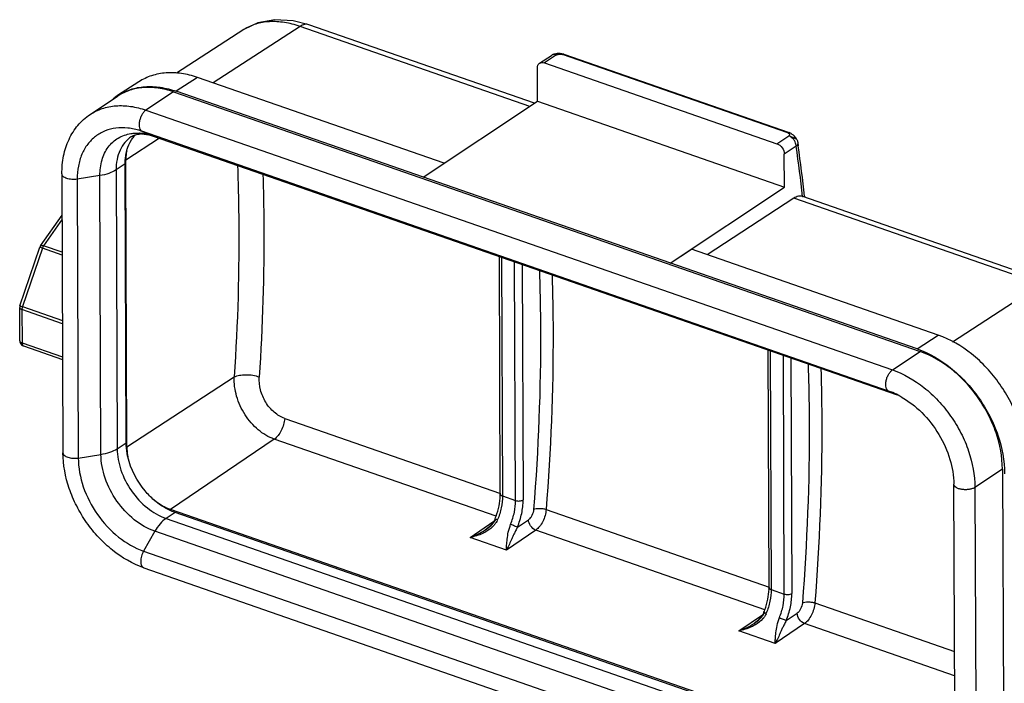
# Model space of a CAD drawing. Units: millimetres. Extents: x 849 to 1443, y 588 to 1008.
# Drawn here: x 937 to 992, y 702 to 739 of the extents above; entities that cross this region are included whole.
import ezdxf

# ---------------------------------------------------------------- set-up
doc = ezdxf.new("R2010")
doc.units = ezdxf.units.MM
doc.header["$LTSCALE"] = 65.395
doc.layers.get('0').update_dxf_attribs({"linetype": 'CONTINUOUS', "lineweight": 30})

msp = doc.modelspace()

# ---------------------------------------------------------------- linework, layer by layer
at = {"color": 7, "linetype": 'Continuous'}
for p, q in [((949.653, 738.169), (945.909, 735.749)), ((952.775, 738.347), (947.946, 735.202)), ((965.56, 733.901), (952.775, 738.347)), ((965.824, 734.076), (953.265, 738.444)), ((966.109, 736.302), (966.767, 736.739)), ((967.042, 736.761), (966.384, 736.324)), ((966.934, 736.81), (966.899, 736.801)), ((967.002, 736.824), (966.934, 736.81)), ((967.255, 736.838), (967.165, 736.84)), ((979.921, 732.429), (967.388, 736.788)), ((967.455, 736.801), (979.987, 732.443)), ((965.989, 734.185), (965.981, 736.026)), ((966.384, 736.324), (979.317, 731.826)), ((947.066, 735.508), (945.889, 734.741)), ((960.793, 730.734), (947.066, 735.508)), ((943.807, 735.269), (942.62, 734.501)), ((941.09, 733.448), (942.62, 734.465)), ((945.727, 734.71), (944.197, 733.693)), ((945.727, 734.71), (987.276, 720.26)), ((987.114, 720.404), (945.889, 734.741)), ((944.197, 733.693), (985.746, 719.244)), ((959.631, 729.962), (965.989, 734.185)), ((965.989, 734.185), (979.73, 729.406)), ((944.955, 732.129), (943.078, 730.905)), ((985.525, 718.064), (943.976, 732.513)), ((943.976, 732.513), (944.611, 732.25)), ((944.611, 732.25), (986.01, 717.851)), ((944.611, 732.25), (944.638, 732.239)), ((979.317, 731.826), (979.975, 732.263)), ((980.024, 732.429), (979.987, 732.443)), ((980.099, 732.39), (980.024, 732.429)), ((980.168, 732.344), (980.099, 732.39)), ((980.381, 731.684), (979.723, 731.247)), ((980.472, 731.896), (980.5, 731.701)), ((979.73, 729.406), (979.723, 731.247)), ((943.039, 730.7), (942.539, 730.368)), ((943.099, 715.188), (943.039, 730.7)), ((943.14, 714.955), (943.078, 730.905)), ((939.525, 730.145), (939.584, 714.633)), ((941.638, 730.051), (940.375, 729.85)), ((940.375, 729.85), (940.435, 714.338)), ((941.698, 714.539), (941.638, 730.051)), ((942.539, 730.368), (942.598, 714.856)), ((973.372, 725.183), (979.73, 729.406)), ((980.258, 728.789), (975.429, 725.644)), ((994, 724.01), (980.258, 728.789)), ((980.74, 728.889), (980.748, 728.886)), ((994.49, 724.107), (980.746, 728.887)), ((980.854, 728.899), (980.859, 728.848)), ((938.341, 726.136), (939.533, 727.849)), ((939.534, 727.623), (938.505, 726.145)), ((937.191, 722.81), (938.304, 726.062)), ((938.44, 726.013), (937.327, 722.761)), ((939.542, 725.63), (938.44, 726.013)), ((939.541, 725.783), (938.505, 726.145)), ((963.919, 712.342), (963.868, 725.552)), ((963.991, 725.509), (964.042, 712.226)), ((973.372, 725.183), (974.55, 725.95)), ((988.292, 721.171), (974.55, 725.95)), ((964.77, 711.973), (964.718, 725.256)), ((965.138, 725.11), (965.189, 712.006)), ((989.075, 720.803), (994, 724.01)), ((937.182, 720.863), (937.175, 722.712)), ((937.327, 722.761), (939.556, 721.986)), ((937.298, 722.596), (937.305, 720.747)), ((939.557, 721.81), (937.298, 722.596)), ((987.114, 720.404), (988.292, 721.171)), ((937.305, 720.747), (939.564, 719.962)), ((937.383, 720.581), (939.564, 719.823)), ((978.873, 707.141), (978.822, 720.351)), ((978.945, 720.308), (978.997, 707.025)), ((979.724, 706.772), (979.673, 720.055)), ((985.746, 719.244), (987.276, 720.26)), ((980.093, 719.909), (980.143, 706.805)), ((943.14, 714.955), (949.113, 718.85)), ((985.759, 717.975), (985.525, 718.064)), ((985.863, 717.924), (985.525, 718.064)), ((951.92, 716.538), (963.926, 712.362)), ((942.598, 714.856), (943.099, 715.188)), ((951.344, 715.389), (945.575, 711.482)), ((963.681, 711.099), (951.344, 715.389)), ((940.435, 714.338), (941.698, 714.539)), ((991.862, 713.721), (990.332, 712.704)), ((991.862, 713.721), (991.922, 698.208)), ((989.217, 697.347), (989.157, 712.884)), ((990.332, 712.704), (990.392, 697.192)), ((964.042, 712.226), (964.77, 711.973)), ((945.818, 711.31), (945.318, 710.978)), ((987.609, 696.864), (945.575, 711.482)), ((987.367, 696.861), (945.818, 711.31)), ((966.47, 711.477), (978.88, 707.161)), ((945.318, 710.978), (986.866, 696.529)), ((962.235, 709.923), (963.555, 710.817)), ((963.626, 710.943), (963.606, 710.896)), ((963.626, 710.943), (963.626, 710.943)), ((964.874, 710.492), (965.486, 710.906)), ((944.696, 710.263), (944.066, 709.159)), ((986.245, 695.814), (944.696, 710.263)), ((963.085, 710.334), (963.09, 710.337)), ((965.894, 710.329), (964.256, 709.22)), ((978.635, 705.898), (965.894, 710.329)), ((964.256, 709.22), (962.235, 709.923)), ((944.066, 709.159), (985.615, 694.71)), ((944.08, 708.234), (985.628, 693.784)), ((978.997, 707.025), (979.724, 706.772)), ((981.424, 706.277), (989.193, 703.575)), ((978.581, 705.742), (978.56, 705.695)), ((978.581, 705.742), (978.581, 705.742)), ((977.19, 704.722), (978.51, 705.616)), ((979.828, 705.291), (980.44, 705.705)), ((979.21, 704.019), (977.19, 704.722)), ((978.04, 705.133), (978.044, 705.136)), ((980.848, 705.128), (979.21, 704.019)), ((989.198, 702.225), (980.848, 705.128))]:
    msp.add_line(p, q, dxfattribs=at)
for points in [[(953.265, 738.444), (952.398, 738.668), (951.373, 738.723), (950.428, 738.541), (949.653, 738.17)], [(967.165, 736.84), (967.079, 736.835), (967.002, 736.824)], [(967.455, 736.801), (967.441, 736.806), (967.348, 736.828), (967.255, 736.838)], [(980.414, 732.067), (980.411, 732.073), (980.378, 732.125), (980.337, 732.18), (980.287, 732.237), (980.231, 732.292), (980.168, 732.344)], [(963.606, 710.896), (963.47, 710.682), (963.283, 710.486), (963.09, 710.337)], [(978.56, 705.695), (978.424, 705.481), (978.237, 705.285), (978.044, 705.136)]]:
    msp.add_lwpolyline(points, dxfattribs=at)
for centre, radius, start, end in [((967.046, 736.319), 0.504, 112.9348, 123.7609), ((967.043, 736.325), 0.497, 106.7899, 112.8949), ((944.258, 731.969), 3.015, 123.3311, 128.7928), ((944.253, 731.977), 3.006, 122.8791, 123.3266), ((944.187, 732.107), 2.831, 123.2246, 123.5876), ((944.889, 731.081), 1.775, 135.4245, 142.7427), ((943.696, 729.927), 2.485, 86.1557, 86.7058), ((943.686, 729.803), 2.609, 80.4293, 86.1312), ((942.698, 728.837), 3.892, 70.8217, 72.1675), ((943.957, 730.888), 1.478, 89.9021, 92.0171), ((943.556, 729.217), 3.21, 70.8225, 71.9249), ((943.738, 729.652), 2.739, 70.8229, 71.4672), ((979.685, 731.631), 0.704, 31.717, 35.0389), ((892.274, 718.947), 89.023, 6.412, 8.22584), ((891.466, 719.035), 89.93, 6.29717, 8.0966), ((938.588, 725.965), 0.3, 145.1615, 161.0994), ((938.984, 725.827), 0.575, 155.6306, 161.1221), ((937.475, 722.713), 0.3, 161.1131, 180.2179), ((941.634, 735.174), 13.139, 250.4892, 250.8662), ((937.819, 722.587), 0.522, 166.9126, 173.1486), ((937.868, 722.576), 0.571, 161.0913, 166.9561), ((937.482, 720.864), 0.3, 180.2217, 227.9652), ((984.095, 714.001), 4.308, 61.4897, 67.2471), ((983.949, 713.718), 4.626, 60.5762, 61.5681), ((961.131, 712.332), 2.788, 358.0973, 0.2052), ((959.875, 712.479), 4.054, 337.7318, 337.9271), ((959.818, 712.502), 4.115, 337.9311, 340.0123), ((962.9, 711.265), 0.938, 335.527, 337.7328), ((976.085, 707.131), 2.788, 358.0973, 0.2052), ((974.829, 707.278), 4.054, 337.7318, 337.9271), ((974.772, 707.301), 4.115, 337.9311, 340.0123), ((977.854, 706.064), 0.938, 335.5252, 337.7328)]:
    msp.add_arc(centre, radius, start, end, dxfattribs=at)
for points, knots in [([(952.775, 738.347), (952.492, 738.445), (951.93, 738.592), (951.093, 738.644), (950.319, 738.514), (949.858, 738.302), (949.653, 738.17)], [0, 0, 0, 0, 0.278338, 0.535369, 0.773722, 1, 1, 1, 1]), ([(953.265, 738.444), (953.229, 738.457), (953.15, 738.472), (952.977, 738.457), (952.853, 738.398), (952.775, 738.347)], [0, 0, 0, 0, 0.22308, 0.458759, 1, 1, 1, 1]), ([(966.887, 736.781), (966.876, 736.78), (966.834, 736.773), (966.793, 736.756), (966.767, 736.739)], [0, 0, 0, 0, 0.257583, 1, 1, 1, 1]), ([(967.042, 736.761), (967.029, 736.765), (966.979, 736.78), (966.926, 736.785), (966.887, 736.781)], [0, 0, 0, 0, 0.262663, 1, 1, 1, 1]), ([(967.042, 736.761), (967.024, 736.767), (966.991, 736.777), (966.948, 736.791), (966.919, 736.798), (966.904, 736.802), (966.899, 736.801)], [0, 0, 0, 0, 0.390233, 0.696799, 0.899987, 1, 1, 1, 1]), ([(967.042, 736.761), (967.047, 736.764), (967.069, 736.776), (967.093, 736.784), (967.112, 736.789)], [0, 0, 0, 0, 0.221351, 1, 1, 1, 1]), ([(967.112, 736.789), (967.127, 736.793), (967.191, 736.806), (967.257, 736.809), (967.306, 736.804)], [0, 0, 0, 0, 0.23869, 1, 1, 1, 1]), ([(967.306, 736.804), (967.314, 736.803), (967.341, 736.8), (967.369, 736.794), (967.388, 736.788)], [0, 0, 0, 0, 0.267417, 1, 1, 1, 1]), ([(967.455, 736.801), (967.45, 736.803), (967.427, 736.807), (967.403, 736.798), (967.388, 736.788)], [0, 0, 0, 0, 0.22461, 1, 1, 1, 1]), ([(965.981, 736.026), (965.981, 736.081), (965.999, 736.188), (966.068, 736.275), (966.109, 736.302)], [0, 0, 0, 0, 0.530891, 1, 1, 1, 1]), ([(966.109, 736.302), (966.146, 736.326), (966.241, 736.357), (966.337, 736.34), (966.384, 736.324)], [0, 0, 0, 0, 0.473083, 1, 1, 1, 1]), ([(947.066, 735.508), (946.778, 735.608), (946.2, 735.755), (945.33, 735.795), (944.517, 735.642), (944.028, 735.411), (943.808, 735.269)], [0, 0, 0, 0, 0.271515, 0.526163, 0.767008, 1, 1, 1, 1]), ([(942.621, 734.501), (942.842, 734.644), (943.332, 734.876), (944.148, 735.029), (945.02, 734.989), (945.599, 734.842), (945.889, 734.741)], [0, 0, 0, 0, 0.232992, 0.473837, 0.728485, 1, 1, 1, 1]), ([(945.727, 734.71), (945.453, 734.805), (944.904, 734.944), (944.079, 734.98), (943.307, 734.833), (942.844, 734.611), (942.636, 734.475)], [0, 0, 0, 0, 0.271583, 0.526202, 0.766993, 1, 1, 1, 1]), ([(941.091, 733.449), (941.3, 733.587), (941.764, 733.812), (942.54, 733.964), (943.369, 733.929), (943.921, 733.789), (944.197, 733.693)], [0, 0, 0, 0, 0.233029, 0.473766, 0.728353, 1, 1, 1, 1]), ([(944.197, 733.693), (944.153, 733.664), (944.068, 733.584), (943.965, 733.433), (943.883, 733.254), (943.83, 733.063), (943.811, 732.878), (943.827, 732.714), (943.878, 732.585), (943.942, 732.527), (943.976, 732.513)], [0, 0, 0, 0, 0.118123, 0.255863, 0.405004, 0.555223, 0.695896, 0.818293, 0.918215, 1, 1, 1, 1]), ([(939.525, 730.145), (939.523, 730.482), (939.582, 731.142), (939.879, 732.071), (940.378, 732.868), (940.84, 733.282), (941.091, 733.449)], [0, 0, 0, 0, 0.265935, 0.518922, 0.762069, 1, 1, 1, 1]), ([(943.889, 732.542), (943.664, 732.615), (943.215, 732.716), (942.542, 732.718), (941.919, 732.562), (941.374, 732.253), (940.93, 731.803), (940.607, 731.233), (940.413, 730.569), (940.374, 730.094), (940.375, 729.85)], [0, 0, 0, 0, 0.133991, 0.259335, 0.378093, 0.493725, 0.610407, 0.732051, 0.861507, 1, 1, 1, 1]), ([(941.638, 730.051), (941.637, 730.343), (941.704, 730.905), (942.053, 731.651), (942.631, 732.184), (943.12, 732.351), (943.368, 732.388)], [0, 0, 0, 0, 0.276291, 0.526904, 0.762339, 1, 1, 1, 1]), ([(943.393, 732.217), (943.257, 732.127), (943.007, 731.901), (942.734, 731.46), (942.57, 730.937), (942.538, 730.561), (942.539, 730.368)], [0, 0, 0, 0, 0.230535, 0.470092, 0.725616, 1, 1, 1, 1]), ([(943.128, 731.428), (943.146, 731.495), (943.227, 731.753), (943.355, 731.997), (943.476, 732.156)], [0, 0, 0, 0, 0.259937, 1, 1, 1, 1]), ([(943.368, 732.388), (943.406, 732.393), (943.562, 732.412), (943.72, 732.415), (943.839, 732.408)], [0, 0, 0, 0, 0.245297, 1, 1, 1, 1]), ([(943.393, 732.217), (943.458, 732.26), (943.624, 732.336), (943.804, 732.361), (943.905, 732.365)], [0, 0, 0, 0, 0.436687, 1, 1, 1, 1]), ([(943.959, 732.366), (944.007, 732.366), (944.227, 732.355), (944.445, 732.304), (944.609, 732.249)], [0, 0, 0, 0, 0.215335, 1, 1, 1, 1]), ([(944.12, 732.376), (944.156, 732.37), (944.302, 732.343), (944.446, 732.304), (944.553, 732.269)], [0, 0, 0, 0, 0.245573, 1, 1, 1, 1]), ([(979.921, 732.429), (979.926, 732.433), (979.946, 732.444), (979.971, 732.448), (979.987, 732.443)], [0, 0, 0, 0, 0.290007, 1, 1, 1, 1]), ([(979.921, 732.429), (979.937, 732.424), (979.967, 732.409), (980, 732.377), (980.017, 732.34), (980.014, 732.314), (980.01, 732.303)], [0, 0, 0, 0, 0.311122, 0.570431, 0.791979, 1, 1, 1, 1]), ([(980.01, 732.303), (980.008, 732.3), (980, 732.283), (979.987, 732.27), (979.975, 732.263)], [0, 0, 0, 0, 0.228407, 1, 1, 1, 1]), ([(979.975, 732.263), (980.023, 732.246), (980.095, 732.219), (980.19, 732.183), (980.257, 732.154), (980.316, 732.127), (980.364, 732.103), (980.394, 732.083), (980.411, 732.073), (980.414, 732.067)], [0, 0, 0, 0, 0.313314, 0.477154, 0.632283, 0.770008, 0.882068, 0.960699, 1, 1, 1, 1]), ([(980.262, 732.035), (980.243, 732.062), (980.166, 732.157), (980.061, 732.233), (979.975, 732.263)], [0, 0, 0, 0, 0.264351, 1, 1, 1, 1]), ([(979.317, 731.826), (979.433, 731.786), (979.632, 731.615), (979.723, 731.371), (979.723, 731.247)], [0, 0, 0, 0, 0.4966, 1, 1, 1, 1]), ([(980.381, 731.684), (980.381, 731.698), (980.378, 731.759), (980.365, 731.819), (980.35, 731.862)], [0, 0, 0, 0, 0.239634, 1, 1, 1, 1]), ([(980.472, 731.896), (980.477, 731.86), (980.463, 731.777), (980.412, 731.713), (980.381, 731.684)], [0, 0, 0, 0, 0.460979, 1, 1, 1, 1]), ([(943.039, 730.7), (943.038, 730.763), (943.045, 731.008), (943.081, 731.252), (943.128, 731.428)], [0, 0, 0, 0, 0.258794, 1, 1, 1, 1]), ([(943.128, 731.428), (943.119, 731.386), (943.089, 731.213), (943.078, 731.038), (943.078, 730.905)], [0, 0, 0, 0, 0.243462, 1, 1, 1, 1]), ([(949.295, 730.641), (949.331, 729.683), (949.425, 725.752), (949.307, 721.817), (949.113, 718.85)], [0, 0, 0, 0, 0.243851, 1, 1, 1, 1]), ([(940.375, 729.85), (940.275, 729.834), (940.123, 729.828), (939.929, 729.854), (939.796, 729.888), (939.684, 729.936), (939.597, 729.996), (939.539, 730.065), (939.525, 730.12), (939.525, 730.145)], [0, 0, 0, 0, 0.309492, 0.461044, 0.602026, 0.727444, 0.834307, 0.923121, 1, 1, 1, 1]), ([(942.539, 730.368), (942.416, 730.286), (942.121, 730.152), (941.808, 730.078), (941.638, 730.051)], [0, 0, 0, 0, 0.461236, 1, 1, 1, 1]), ([(950.709, 730.137), (950.737, 729.217), (950.807, 725.451), (950.687, 721.682), (950.503, 718.841)], [0, 0, 0, 0, 0.244198, 1, 1, 1, 1]), ([(980.74, 728.889), (980.704, 728.9), (980.627, 728.914), (980.457, 728.897), (980.335, 728.839), (980.258, 728.789)], [0, 0, 0, 0, 0.223045, 0.458987, 1, 1, 1, 1]), ([(938.307, 726.06), (938.306, 726.061), (938.306, 726.061), (938.303, 726.062), (938.304, 726.062)], [0, 0, 0, 0, 0.745201, 1, 1, 1, 1]), ([(938.44, 726.013), (938.411, 726.023), (938.366, 726.039), (938.322, 726.054), (938.307, 726.06)], [0, 0, 0, 0, 0.661818, 1, 1, 1, 1]), ([(938.341, 726.136), (938.345, 726.141), (938.365, 726.161), (938.397, 726.164), (938.419, 726.163)], [0, 0, 0, 0, 0.210647, 1, 1, 1, 1]), ([(938.419, 726.163), (938.426, 726.163), (938.455, 726.16), (938.484, 726.152), (938.505, 726.145)], [0, 0, 0, 0, 0.223656, 1, 1, 1, 1]), ([(938.505, 726.145), (938.501, 726.139), (938.484, 726.113), (938.47, 726.085), (938.46, 726.064)], [0, 0, 0, 0, 0.242034, 1, 1, 1, 1]), ([(966.093, 724.781), (966.13, 723.702), (966.214, 719.267), (966.036, 714.827), (965.773, 711.48)], [0, 0, 0, 0, 0.243244, 1, 1, 1, 1]), ([(966.802, 724.538), (966.835, 723.478), (966.906, 719.122), (966.727, 714.763), (966.47, 711.477)], [0, 0, 0, 0, 0.243435, 1, 1, 1, 1]), ([(937.298, 722.596), (937.28, 722.602), (937.248, 722.616), (937.199, 722.648), (937.175, 722.687), (937.175, 722.712)], [0, 0, 0, 0, 0.317332, 0.588762, 1, 1, 1, 1]), ([(937.191, 722.81), (937.191, 722.81), (937.193, 722.809), (937.195, 722.808), (937.199, 722.807), (937.208, 722.803), (937.224, 722.797), (937.238, 722.793), (937.246, 722.79)], [0, 0, 0, 0, 0.016553, 0.064905, 0.145029, 0.256632, 0.570862, 1, 1, 1, 1]), ([(993.148, 714.246), (993.145, 714.969), (992.931, 716.081), (992.343, 717.46), (991.74, 718.461), (991.007, 719.366), (989.923, 720.374), (988.961, 720.938), (988.292, 721.171)], [0, 0, 0, 0, 0.24279, 0.371988, 0.503234, 0.634022, 0.761892, 1, 1, 1, 1]), ([(937.186, 720.839), (937.194, 720.818), (937.23, 720.778), (937.278, 720.757), (937.305, 720.747)], [0, 0, 0, 0, 0.427962, 1, 1, 1, 1]), ([(937.305, 720.747), (937.305, 720.739), (937.306, 720.708), (937.312, 720.677), (937.319, 720.655)], [0, 0, 0, 0, 0.270266, 1, 1, 1, 1]), ([(937.319, 720.655), (937.321, 720.649), (937.33, 720.628), (937.344, 720.607), (937.357, 720.596)], [0, 0, 0, 0, 0.276877, 1, 1, 1, 1]), ([(987.114, 720.404), (987.785, 720.171), (988.751, 719.605), (989.838, 718.594), (990.573, 717.686), (991.177, 716.682), (991.768, 715.299), (991.982, 714.184), (991.984, 713.459)], [0, 0, 0, 0, 0.238108, 0.365978, 0.496766, 0.628012, 0.75721, 1, 1, 1, 1]), ([(991.862, 713.721), (991.86, 714.403), (991.658, 715.453), (991.102, 716.756), (990.533, 717.701), (989.841, 718.555), (988.817, 719.508), (987.908, 720.041), (987.276, 720.26)], [0, 0, 0, 0, 0.24279, 0.371988, 0.503234, 0.634022, 0.761892, 1, 1, 1, 1]), ([(981.047, 719.58), (981.084, 718.502), (981.168, 714.066), (980.99, 709.627), (980.728, 706.28)], [0, 0, 0, 0, 0.243244, 1, 1, 1, 1]), ([(949.113, 718.85), (949.202, 718.895), (949.419, 718.956), (949.77, 718.984), (950.144, 718.958), (950.389, 718.895), (950.501, 718.851)], [0, 0, 0, 0, 0.211853, 0.469744, 0.743509, 1, 1, 1, 1]), ([(981.756, 719.337), (981.789, 718.277), (981.861, 713.921), (981.682, 709.562), (981.424, 706.277)], [0, 0, 0, 0, 0.243435, 1, 1, 1, 1]), ([(985.525, 718.064), (985.491, 718.078), (985.426, 718.136), (985.375, 718.265), (985.359, 718.428), (985.379, 718.614), (985.432, 718.805), (985.514, 718.984), (985.617, 719.135), (985.702, 719.215), (985.746, 719.244)], [0, 0, 0, 0, 0.081785, 0.181707, 0.304104, 0.444777, 0.594996, 0.744137, 0.881877, 1, 1, 1, 1]), ([(985.746, 719.244), (986.378, 719.024), (987.287, 718.491), (988.31, 717.539), (989.003, 716.684), (989.572, 715.739), (990.128, 714.436), (990.329, 713.386), (990.332, 712.704)], [0, 0, 0, 0, 0.238105, 0.365976, 0.496766, 0.628014, 0.757214, 1, 1, 1, 1]), ([(951.344, 715.389), (951.019, 715.502), (950.39, 715.881), (949.668, 716.723), (949.2, 717.745), (949.097, 718.491), (949.113, 718.85)], [0, 0, 0, 0, 0.236301, 0.492331, 0.752733, 1, 1, 1, 1]), ([(951.92, 716.538), (951.816, 716.576), (951.611, 716.674), (951.328, 716.877), (951.075, 717.136), (950.787, 717.539), (950.543, 718.11), (950.493, 718.603), (950.503, 718.841)], [0, 0, 0, 0, 0.115119, 0.235999, 0.361896, 0.491155, 0.751011, 1, 1, 1, 1]), ([(986.221, 717.748), (986.643, 717.51), (987.439, 716.886), (988.369, 715.688), (988.988, 714.323), (989.155, 713.35), (989.157, 712.884)], [0, 0, 0, 0, 0.245795, 0.50641, 0.763661, 1, 1, 1, 1]), ([(951.92, 716.538), (951.911, 716.423), (951.866, 716.191), (951.741, 715.868), (951.57, 715.591), (951.422, 715.442), (951.344, 715.389)], [0, 0, 0, 0, 0.262087, 0.53188, 0.784712, 1, 1, 1, 1]), ([(943.194, 714.396), (943.178, 714.463), (943.125, 714.723), (943.099, 714.99), (943.099, 715.188)], [0, 0, 0, 0, 0.256981, 1, 1, 1, 1]), ([(944.08, 708.234), (943.455, 708.451), (942.558, 708.972), (941.553, 709.905), (940.879, 710.736), (940.325, 711.655), (939.782, 712.93), (939.587, 713.961), (939.584, 714.633)], [0, 0, 0, 0, 0.240354, 0.367661, 0.497396, 0.627517, 0.75593, 1, 1, 1, 1]), ([(939.584, 714.633), (939.585, 714.608), (939.599, 714.553), (939.657, 714.484), (939.744, 714.424), (939.856, 714.376), (939.989, 714.342), (940.183, 714.316), (940.335, 714.322), (940.435, 714.338)], [0, 0, 0, 0, 0.076879, 0.165693, 0.272556, 0.397974, 0.538956, 0.690508, 1, 1, 1, 1]), ([(941.698, 714.539), (941.868, 714.566), (942.181, 714.64), (942.475, 714.774), (942.598, 714.856)], [0, 0, 0, 0, 0.538764, 1, 1, 1, 1]), ([(944.696, 710.263), (944.283, 710.407), (943.479, 710.878), (942.527, 711.911), (941.877, 713.167), (941.699, 714.092), (941.698, 714.539)], [0, 0, 0, 0, 0.238428, 0.496755, 0.756884, 1, 1, 1, 1]), ([(942.598, 714.856), (942.6, 714.451), (942.761, 713.612), (943.35, 712.473), (944.214, 711.536), (944.943, 711.108), (945.318, 710.978)], [0, 0, 0, 0, 0.243116, 0.503245, 0.761572, 1, 1, 1, 1]), ([(943.14, 714.955), (943.14, 714.909), (943.145, 714.722), (943.168, 714.535), (943.194, 714.396)], [0, 0, 0, 0, 0.244353, 1, 1, 1, 1]), ([(940.435, 714.338), (940.437, 713.798), (940.652, 712.677), (941.439, 711.156), (942.592, 709.904), (943.566, 709.333), (944.066, 709.159)], [0, 0, 0, 0, 0.243104, 0.503245, 0.761584, 1, 1, 1, 1]), ([(944.656, 711.997), (944.476, 712.152), (943.812, 712.826), (943.353, 713.706), (943.194, 714.396)], [0, 0, 0, 0, 0.250799, 1, 1, 1, 1]), ([(990.332, 712.704), (990.288, 712.675), (990.181, 712.626), (990.003, 712.584), (989.807, 712.569), (989.61, 712.583), (989.432, 712.624), (989.287, 712.689), (989.186, 712.774), (989.157, 712.85), (989.157, 712.884)], [0, 0, 0, 0, 0.120709, 0.261759, 0.413886, 0.565965, 0.706774, 0.827218, 0.923125, 1, 1, 1, 1]), ([(963.919, 712.342), (963.919, 712.317), (963.943, 712.278), (963.992, 712.246), (964.025, 712.232), (964.042, 712.226)], [0, 0, 0, 0, 0.411238, 0.682668, 1, 1, 1, 1]), ([(945.818, 711.31), (945.716, 711.346), (945.298, 711.517), (944.916, 711.773), (944.656, 711.997)], [0, 0, 0, 0, 0.23868, 1, 1, 1, 1]), ([(944.656, 711.997), (944.728, 711.941), (945.012, 711.733), (945.329, 711.568), (945.575, 711.482)], [0, 0, 0, 0, 0.260469, 1, 1, 1, 1]), ([(963.685, 711.095), (963.754, 711.284), (963.861, 711.661), (963.911, 712.05), (963.917, 712.239)], [0, 0, 0, 0, 0.515891, 1, 1, 1, 1]), ([(964.042, 712.226), (964.043, 712.008), (963.99, 711.557), (963.857, 711.124), (963.768, 710.909)], [0, 0, 0, 0, 0.484064, 1, 1, 1, 1]), ([(964.496, 710.656), (964.584, 710.871), (964.718, 711.304), (964.771, 711.755), (964.77, 711.973)], [0, 0, 0, 0, 0.515936, 1, 1, 1, 1]), ([(964.77, 711.973), (964.841, 711.948), (964.956, 711.938), (965.098, 711.962), (965.163, 711.988), (965.189, 712.006)], [0, 0, 0, 0, 0.521769, 0.781064, 1, 1, 1, 1]), ([(964.874, 710.492), (964.975, 710.739), (965.129, 711.237), (965.19, 711.755), (965.189, 712.006)], [0, 0, 0, 0, 0.515936, 1, 1, 1, 1]), ([(965.773, 711.48), (965.764, 711.364), (965.714, 711.194), (965.599, 711.007), (965.525, 710.933), (965.486, 710.906)], [0, 0, 0, 0, 0.53087, 0.78425, 1, 1, 1, 1]), ([(965.773, 711.48), (965.818, 711.501), (965.927, 711.529), (966.102, 711.541), (966.289, 711.526), (966.412, 711.497), (966.47, 711.477)], [0, 0, 0, 0, 0.209599, 0.467617, 0.742929, 1, 1, 1, 1]), ([(966.47, 711.477), (966.461, 711.363), (966.417, 711.131), (966.292, 710.808), (966.12, 710.53), (965.972, 710.382), (965.894, 710.329)], [0, 0, 0, 0, 0.262084, 0.53188, 0.784713, 1, 1, 1, 1]), ([(945.318, 710.978), (945.195, 710.897), (944.961, 710.675), (944.781, 710.412), (944.696, 710.263)], [0, 0, 0, 0, 0.461777, 1, 1, 1, 1]), ([(963.09, 710.337), (963.201, 710.413), (963.36, 710.542), (963.55, 710.738), (963.631, 710.851), (963.662, 710.914)], [0, 0, 0, 0, 0.495749, 0.746664, 1, 1, 1, 1]), ([(963.683, 710.746), (963.651, 710.696), (963.508, 710.507), (963.318, 710.358), (963.167, 710.266)], [0, 0, 0, 0, 0.251196, 1, 1, 1, 1]), ([(963.626, 710.943), (963.627, 710.945), (963.634, 710.946), (963.653, 710.944), (963.672, 710.939), (963.686, 710.936)], [0, 0, 0, 0, 0.091858, 0.285276, 1, 1, 1, 1]), ([(963.686, 710.936), (963.692, 710.934), (963.72, 710.926), (963.747, 710.917), (963.768, 710.909)], [0, 0, 0, 0, 0.216031, 1, 1, 1, 1]), ([(964.256, 709.22), (964.262, 709.309), (964.273, 709.51), (964.305, 709.843), (964.356, 710.239), (964.449, 710.511), (964.496, 710.656)], [0, 0, 0, 0, 0.183784, 0.412713, 0.685685, 1, 1, 1, 1]), ([(964.496, 710.656), (964.567, 710.632), (964.671, 710.59), (964.796, 710.533), (964.851, 710.505), (964.874, 710.492)], [0, 0, 0, 0, 0.549947, 0.807322, 1, 1, 1, 1]), ([(965.894, 710.329), (965.779, 710.369), (965.58, 710.539), (965.487, 710.783), (965.486, 710.906)], [0, 0, 0, 0, 0.497027, 1, 1, 1, 1]), ([(962.235, 709.923), (962.383, 709.972), (962.676, 710.09), (962.953, 710.244), (963.085, 710.334)], [0, 0, 0, 0, 0.492388, 1, 1, 1, 1]), ([(963.167, 710.266), (963.095, 710.222), (962.801, 710.066), (962.479, 709.967), (962.235, 709.923)], [0, 0, 0, 0, 0.253296, 1, 1, 1, 1]), ([(964.874, 710.492), (964.841, 710.425), (964.773, 710.298), (964.68, 710.112), (964.6, 709.934), (964.507, 709.72), (964.397, 709.481), (964.304, 709.301), (964.256, 709.22)], [0, 0, 0, 0, 0.158028, 0.304572, 0.442089, 0.570392, 0.800704, 1, 1, 1, 1]), ([(944.066, 709.159), (944.016, 709.07), (943.94, 708.883), (943.902, 708.64), (943.918, 708.463), (943.95, 708.357), (944.003, 708.276), (944.054, 708.243), (944.08, 708.234)], [0, 0, 0, 0, 0.303527, 0.592938, 0.718764, 0.827296, 0.919109, 1, 1, 1, 1]), ([(978.64, 705.895), (978.708, 706.084), (978.816, 706.461), (978.865, 706.85), (978.872, 707.039)], [0, 0, 0, 0, 0.515891, 1, 1, 1, 1]), ([(978.997, 707.025), (978.997, 706.807), (978.944, 706.356), (978.811, 705.924), (978.723, 705.709)], [0, 0, 0, 0, 0.484064, 1, 1, 1, 1]), ([(978.873, 707.141), (978.873, 707.117), (978.898, 707.078), (978.947, 707.045), (978.979, 707.031), (978.997, 707.025)], [0, 0, 0, 0, 0.411238, 0.682668, 1, 1, 1, 1]), ([(979.45, 705.456), (979.538, 705.671), (979.672, 706.103), (979.725, 706.554), (979.724, 706.772)], [0, 0, 0, 0, 0.515936, 1, 1, 1, 1]), ([(979.724, 706.772), (979.795, 706.747), (979.911, 706.737), (980.052, 706.761), (980.117, 706.788), (980.143, 706.805)], [0, 0, 0, 0, 0.521769, 0.781064, 1, 1, 1, 1]), ([(979.828, 705.291), (979.93, 705.538), (980.083, 706.036), (980.144, 706.554), (980.143, 706.805)], [0, 0, 0, 0, 0.515936, 1, 1, 1, 1]), ([(980.728, 706.28), (980.719, 706.164), (980.668, 705.993), (980.553, 705.806), (980.479, 705.732), (980.44, 705.705)], [0, 0, 0, 0, 0.53087, 0.78425, 1, 1, 1, 1]), ([(980.728, 706.28), (980.773, 706.301), (980.881, 706.329), (981.057, 706.341), (981.243, 706.325), (981.367, 706.297), (981.424, 706.277)], [0, 0, 0, 0, 0.209599, 0.467617, 0.742929, 1, 1, 1, 1]), ([(981.424, 706.277), (981.415, 706.162), (981.371, 705.931), (981.246, 705.607), (981.074, 705.33), (980.927, 705.181), (980.848, 705.128)], [0, 0, 0, 0, 0.262084, 0.53188, 0.784713, 1, 1, 1, 1]), ([(978.581, 705.742), (978.581, 705.744), (978.588, 705.745), (978.607, 705.743), (978.626, 705.739), (978.64, 705.735)], [0, 0, 0, 0, 0.091858, 0.285276, 1, 1, 1, 1]), ([(978.64, 705.735), (978.646, 705.733), (978.674, 705.725), (978.701, 705.716), (978.723, 705.709)], [0, 0, 0, 0, 0.216031, 1, 1, 1, 1]), ([(978.044, 705.136), (978.155, 705.212), (978.315, 705.342), (978.505, 705.537), (978.585, 705.651), (978.616, 705.713)], [0, 0, 0, 0, 0.49575, 0.746669, 1, 1, 1, 1]), ([(978.637, 705.545), (978.605, 705.495), (978.462, 705.307), (978.272, 705.157), (978.121, 705.065)], [0, 0, 0, 0, 0.251196, 1, 1, 1, 1]), ([(979.21, 704.019), (979.216, 704.109), (979.227, 704.309), (979.26, 704.642), (979.31, 705.038), (979.403, 705.31), (979.45, 705.456)], [0, 0, 0, 0, 0.183784, 0.412713, 0.685685, 1, 1, 1, 1]), ([(979.828, 705.291), (979.796, 705.224), (979.727, 705.098), (979.634, 704.911), (979.555, 704.734), (979.461, 704.519), (979.351, 704.28), (979.258, 704.1), (979.21, 704.019)], [0, 0, 0, 0, 0.158028, 0.304572, 0.442089, 0.570392, 0.800704, 1, 1, 1, 1]), ([(979.45, 705.456), (979.522, 705.431), (979.625, 705.39), (979.75, 705.333), (979.806, 705.305), (979.828, 705.291)], [0, 0, 0, 0, 0.549947, 0.807322, 1, 1, 1, 1]), ([(980.848, 705.128), (980.733, 705.168), (980.534, 705.338), (980.441, 705.582), (980.44, 705.705)], [0, 0, 0, 0, 0.497027, 1, 1, 1, 1]), ([(978.121, 705.065), (978.049, 705.021), (977.756, 704.865), (977.433, 704.767), (977.189, 704.722)], [0, 0, 0, 0, 0.253297, 1, 1, 1, 1]), ([(977.19, 704.722), (977.337, 704.771), (977.63, 704.889), (977.907, 705.043), (978.04, 705.133)], [0, 0, 0, 0, 0.492397, 1, 1, 1, 1])]:
    msp.add_open_spline(points, degree=3, knots=knots, dxfattribs=at)
for points in [[(980.414, 732.067), (980.443, 732.014), (980.463, 731.956), (980.472, 731.896)], [(980.35, 731.862), (980.333, 731.911), (980.311, 731.957), (980.284, 732.001)], [(937.301, 722.649), (937.299, 722.631), (937.298, 722.613), (937.298, 722.596)], [(937.182, 720.863), (937.182, 720.855), (937.183, 720.847), (937.186, 720.839)], [(937.281, 720.642), (937.31, 720.615), (937.346, 720.594), (937.383, 720.581)], [(937.357, 720.596), (937.365, 720.59), (937.374, 720.584), (937.383, 720.581)], [(963.754, 710.876), (963.734, 710.831), (963.71, 710.788), (963.683, 710.746)], [(978.708, 705.676), (978.688, 705.63), (978.664, 705.587), (978.637, 705.545)]]:
    msp.add_open_spline(points, degree=3, dxfattribs=at)

doc.saveas('drawing.dxf')
